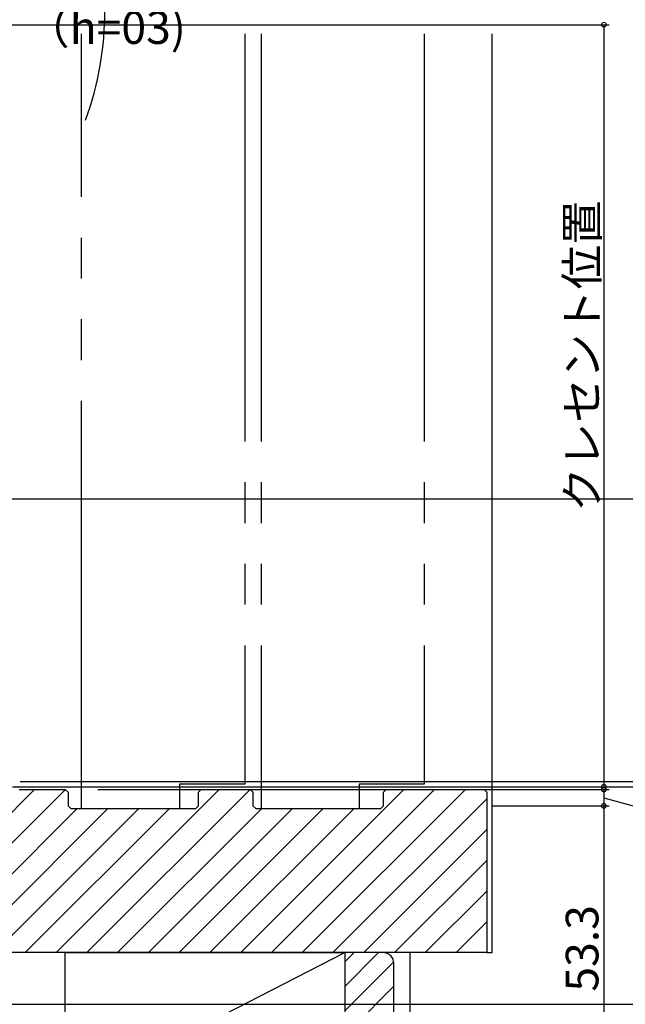
# Model space of a CAD drawing. Extents: x 0 to 1050, y 0 to 1578.
# Drawn here: x 237 to 348, y 794 to 975 of the extents above; entities that cross this region are included whole.
import ezdxf

# ---------------------------------------------------------------- set-up
doc = ezdxf.new("R2010")
doc.units = 0
doc.header["$LTSCALE"] = 5
doc.linetypes.add('YDIVIDE_1', pattern=[15, 10, -1, 1, -1, 1, -1])
for name, color, linetype in [('YKK_12', 2, 'CONTINUOUS'), ('YKK_D', 6, 'CONTINUOUS'), ('YSS_K', 3, 'CONTINUOUS')]:
    doc.layers.add(name, color=color, linetype=linetype)
doc.styles.get("Standard").update_dxf_attribs({"font": 'txt', "bigfont": 'EXTFONT'})

msp = doc.modelspace()

# ---------------------------------------------------------------- linework, layer by layer
at = {"layer": 'YKK_12', "linetype": 'YDIVIDE_1', "ltscale": 1.5}
msp.add_arc((192.41, 976.64, 0), 60.29, 340.2252, 19.6492, dxfattribs=at)
at = {"layer": 'YKK_D', "ltscale": 1.5}
for p, q in [((231.85, 973.81, 0), (345.41, 973.81, 0)), ((344.41, 973.81, 0), (344.41, 833.64, 0)), ((215.31, 886.64, 0), (365.51, 886.64, 0)), ((235.71, 833.65, 0), (365.51, 833.65, 0)), ((235.71, 833.65, 0), (385.51, 833.65, 0)), ((235.71, 833.64, 0), (345.41, 833.64, 0)), ((237.11, 834.65, 0), (385.51, 834.65, 0)), ((237.11, 834.65, 0), (385.51, 834.65, 0)), ((251.41, 833.15, 0), (345.41, 833.15, 0)), ((295.51, 833.65, 0), (405.51, 833.65, 0)), ((325.21, 833.65, 0), (405.51, 833.65, 0)), ((344.41, 833.15, 0), (344.41, 830.15, 0)), ((344.41, 831.65, 0), (358.41, 827.81, 0)), ((323.91, 830.15, 0), (345.41, 830.15, 0)), ((323.91, 830.15, 0), (345.41, 830.15, 0)), ((344.41, 830.15, 0), (344.41, 776.84, 0)), ((222.11, 793.65, 0), (425.51, 793.65, 0)), ((325.21, 793.65, 0), (405.51, 793.65, 0))]:
    msp.add_line(p, q, dxfattribs=at)
at = {"layer": 'YKK_D', "linetype": 'ByBlock', "const_width": 0.85, "elevation": 0}
for points in [[(344.41, 973.71, 1), (344.41, 973.92, 1)], [(344.41, 833.75, 1), (344.41, 833.54, 1)], [(344.41, 833.04, 1), (344.41, 833.25, 1)], [(344.41, 830.25, 1), (344.41, 830.04, 1)], [(344.41, 830.04, 1), (344.41, 830.25, 1)]]:
    msp.add_lwpolyline(points, format="xyb", close=True, dxfattribs=at)
at = {"layer": 'YSS_K', "linetype": 'YDIVIDE_1', "ltscale": 1.5}
for p, q in [((248.41, 829.65, 0), (248.41, 972.15, 0)), ((278.41, 972.15, 0), (278.41, 834.15, 0)), ((281.41, 972.15, 0), (281.41, 829.65, 0)), ((311.41, 972.15, 0), (311.41, 834.15, 0)), ((278.41, 834.15, 0), (266.41, 834.15, 0)), ((266.41, 834.15, 0), (266.41, 829.65, 0)), ((311.41, 834.15, 0), (299.41, 834.15, 0)), ((299.41, 834.15, 0), (299.41, 829.65, 0))]:
    msp.add_line(p, q, dxfattribs=at)
at = {"layer": 'YSS_K', "linetype": 'Continuous', "ltscale": 1.5}
for p, q in [((323.91, 803.15, 0), (323.91, 972.15, 0)), ((221.91, 809.63, 0), (245.43, 833.15, 0)), ((221.91, 815.28, 0), (239.77, 833.15, 0)), ((243.71, 803.15, 0), (273.71, 833.15, 0)), ((249.37, 803.15, 0), (279.37, 833.15, 0)), ((277.65, 803.15, 0), (307.65, 833.15, 0)), ((283.31, 803.15, 0), (313.31, 833.15, 0)), ((288.97, 803.15, 0), (318.97, 833.15, 0)), ((294.62, 803.15, 0), (322.91, 831.43, 0)), ((221.91, 803.97, 0), (247.58, 829.65, 0)), ((226.74, 803.15, 0), (253.24, 829.65, 0)), ((232.4, 803.15, 0), (258.9, 829.65, 0)), ((238.05, 803.15, 0), (264.55, 829.65, 0)), ((255.03, 803.15, 0), (281.53, 829.65, 0)), ((260.68, 803.15, 0), (287.18, 829.65, 0)), ((266.34, 803.15, 0), (292.84, 829.65, 0)), ((272, 803.15, 0), (298.5, 829.65, 0)), ((300.28, 803.15, 0), (322.91, 825.77, 0)), ((305.94, 803.15, 0), (322.91, 820.12, 0)), ((311.59, 803.15, 0), (322.91, 814.46, 0)), ((317.25, 803.15, 0), (322.91, 808.8, 0))]:
    msp.add_line(p, q, dxfattribs=at)
at = {"layer": 'YSS_K', "linetype": 'ByBlock', "lineweight": -2}
for p, q in [((236.91, 833.15, 0), (245.41, 833.15, 0)), ((245.41, 833.15, 0), (245.91, 832.65, 0)), ((269.91, 832.65, 0), (270.41, 833.15, 0)), ((270.41, 833.15, 0), (279.41, 833.15, 0)), ((279.41, 833.15, 0), (279.91, 832.65, 0)), ((303.91, 832.65, 0), (304.41, 833.15, 0)), ((304.41, 833.15, 0), (322.41, 833.15, 0)), ((322.41, 833.15, 0), (322.91, 832.65, 0)), ((245.91, 832.65, 0), (245.91, 830.15, 0)), ((269.91, 830.15, 0), (269.91, 832.65, 0)), ((279.91, 832.65, 0), (279.91, 830.15, 0)), ((303.91, 830.15, 0), (303.91, 832.65, 0)), ((322.91, 832.65, 0), (322.91, 803.15, 0)), ((245.91, 830.15, 0), (246.41, 829.65, 0)), ((246.41, 829.65, 0), (269.41, 829.65, 0)), ((269.41, 829.65, 0), (269.91, 830.15, 0)), ((279.91, 830.15, 0), (280.41, 829.65, 0)), ((280.41, 829.65, 0), (303.41, 829.65, 0)), ((303.41, 829.65, 0), (303.91, 830.15, 0)), ((322.91, 803.15, 0), (221.91, 803.15, 0))]:
    msp.add_line(p, q, dxfattribs=at)
at = {"layer": 'YSS_K', "ltscale": 1.5}
for p, q in [((245.41, 803.15, 0), (296.81, 803.15, 0)), ((245.41, 776.84, 0), (245.41, 803.15, 0)), ((245.41, 776.84, 0), (296.81, 803.15, 0)), ((296.81, 803.15, 0), (296.81, 776.84, 0)), ((296.81, 796.95, 0), (303.01, 803.15, 0)), ((296.81, 801.44, 0), (298.52, 803.15, 0)), ((308.81, 773.15, 0), (308.81, 803.15, 0)), ((322.91, 803.15, 0), (323.91, 803.15, 0)), ((296.81, 792.46, 0), (305.81, 801.46, 0)), ((296.81, 787.97, 0), (305.81, 796.97, 0))]:
    msp.add_line(p, q, dxfattribs=at)
at = {"layer": 'YSS_K', "color": 0, "linetype": 'ByBlock', "lineweight": -2, "ltscale": 1.5}
for p, q in [((303.81, 803.15, 0), (296.81, 803.15, 0)), ((296.81, 803.15, 0), (296.81, 773.15, 0)), ((305.81, 775.15, 0), (305.81, 801.15, 0))]:
    msp.add_line(p, q, dxfattribs=at)
msp.add_arc((303.81, 801.15, 0), 2, 0, 90, dxfattribs=at)

# ---------------------------------------------------------------- texts
at = {"layer": 'YKK_D'}
msp.add_text('（h=03)', height=6, dxfattribs=at).set_placement((238.02, 970.29, 0))
for s, p in [('クレセント位置', (343.41, 884.21, 0)), ('53.3', (343.41, 795.98, 0))]:
    msp.add_text(s, height=6, rotation=90, dxfattribs=at).set_placement(p)

doc.saveas('drawing.dxf')
